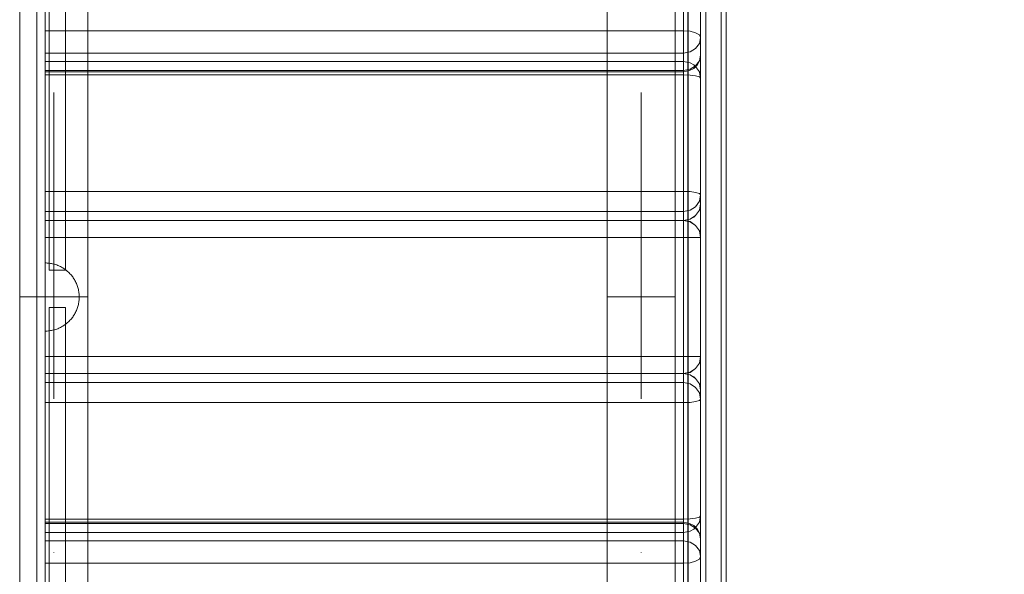
# Model space of a CAD drawing. Units: millimetres. Extents: x 10313 to 21816, y -1337 to 5482.
# Drawn here: x 19461 to 20039, y 1787 to 2113 of the extents above; entities that cross this region are included whole.
import ezdxf

# ---------------------------------------------------------------- set-up
doc = ezdxf.new("R2010")
doc.units = ezdxf.units.MM
doc.header["$MEASUREMENT"] = 0
doc.linetypes.add('Kropki i Kreski', pattern=[360, 180, -90, 0, -90])
doc.linetypes.add('Wipeout_Contour', pattern=[1000, 0, -1000])
doc.layers.add('strefa', color=7, linetype='Continuous')
doc.layers.add('strefa_Nr_pióra__7', color=7, linetype='Continuous', lineweight=18)
doc.layers.add('zestaw_Nr_pióra__7_Nr_pióra__7_Nr_pióra__7_Nr_pióra__7', color=7, linetype='Continuous', lineweight=18)
doc.styles.add('GENERATED_STYLE_1', font='txt')
doc.dimstyles.new('GENERATED_STYLE__1', dxfattribs={"dimtxt": 250, "dimasz": 91.78744, "dimexe": 0.18, "dimexo": 0, "dimgap": 0.09, "dimtad": 1, "dimtih": 1, "dimtoh": 1, "dimdec": 0, "dimlfac": 0.1, "dimzin": 0, "dimdsep": 46, "dimtxsty": 'GENERATED_STYLE_1', "dimblk": 'ARROWHEAD_5', "dimblk1": 'ARROWHEAD_5', "dimblk2": 'ARROWHEAD_5', "dimcen": 0.09, "dimclrd": 7, "dimclre": 7, "dimclrt": 7, "dimazin": 0, "dimtfac": 1, "dimtdec": 4, "dimtmove": 0, "dimatfit": 3, "dimfxl": 0, "dimtolj": 1, "dimtzin": 0, "dimarcsym": 0})
doc.dimstyles.new('GENERATED_STYLE__2', dxfattribs={"dimtxt": 250, "dimasz": 91.78744, "dimexe": 0.18, "dimexo": 0, "dimgap": 0.09, "dimtad": 1, "dimdec": 0, "dimlfac": 0.1, "dimzin": 0, "dimdsep": 46, "dimtxsty": 'GENERATED_STYLE_1', "dimblk": 'ARROWHEAD_5', "dimblk1": 'ARROWHEAD_5', "dimblk2": 'ARROWHEAD_5', "dimcen": 0.09, "dimclrd": 7, "dimclre": 7, "dimclrt": 7, "dimazin": 0, "dimtfac": 1, "dimtdec": 4, "dimtmove": 0, "dimatfit": 3, "dimfxl": 0, "dimtolj": 1, "dimtzin": 0, "dimarcsym": 0})

# ---------------------------------------------------------------- blocks, each defined once
blk = doc.blocks.new('*D1')
at = {"layer": 'strefa_Nr_pióra__7', "linetype": 'Continuous'}
for points in [[(10313.14, 4686.42), (10406.44, 4661.42), (10406.44, 4711.42)], [(21350.77, 4686.42), (21257.47, 4711.42), (21257.47, 4661.42)]]:
    blk.add_hatch(color=256, dxfattribs=at).paths.add_polyline_path(points)
for p, q in [((10313.14, 4595.84), (10313.14, 4777)), ((21350.77, 4595.84), (21350.77, 4777)), ((10313.14, 4686.42), (10406.44, 4711.42)), ((10406.44, 4711.42), (10406.44, 4661.42)), ((21350.77, 4686.42), (21257.47, 4711.42)), ((21257.47, 4661.42), (21257.47, 4711.42)), ((10313.14, 4686.42), (10406.44, 4661.42)), ((10406.44, 4686.42), (21257.47, 4686.42)), ((21350.77, 4686.42), (21257.47, 4661.42))]:
    blk.add_line(p, q, dxfattribs=at)
at = {"color": 254, "linetype": 'Wipeout_Contour', "lineweight": 0, "ltscale": 66250.69855}
blk.add_wipeout([(15379.52, 4711.42), (16284.38, 4711.42), (16284.38, 5011.42), (15379.52, 5011.42)], dxfattribs=at).dxf.layer = 'strefa'
at = {"layer": 'strefa_Nr_pióra__7', "insert": (15404.52, 4736.42), "char_height": 250, "attachment_point": 7, "style": 'GENERATED_STYLE_1'}
blk.add_mtext('\\A1;{\\fArial|b0|i0|c238|p38;1\xa0104}', dxfattribs=at)
blk = doc.blocks.new('ARROWHEAD_5')
at = {"color": 0, "linetype": 'Continuous', "lineweight": 0}
blk.add_line((0, 0), (-1, 0), dxfattribs=at)
blk.add_solid([(-1, 0.2679), (0, 0), (-1, -0.2679), (-1, 0.2679)], dxfattribs=at)
blk = doc.blocks.new('*D3')
at = {"layer": 'strefa_Nr_pióra__7', "linetype": 'Continuous'}
for points in [[(21725.84, 4309.53), (21700.84, 4216.23), (21750.84, 4216.23)], [(21725.84, -1336.8), (21750.84, -1243.5), (21700.84, -1243.5)]]:
    blk.add_hatch(color=256, dxfattribs=at).paths.add_polyline_path(points)
for p, q in [((21816.41, 4309.53), (21635.26, 4309.53)), ((21725.84, 4309.53), (21700.84, 4216.23)), ((21725.84, 4309.53), (21750.84, 4216.23)), ((21750.84, 4216.23), (21700.84, 4216.23)), ((21725.84, -1243.5), (21725.84, 4216.23)), ((21725.84, -1336.8), (21700.84, -1243.5)), ((21700.84, -1243.5), (21750.84, -1243.5)), ((21725.84, -1336.8), (21750.84, -1243.5)), ((21816.41, -1336.8), (21635.26, -1336.8))]:
    blk.add_line(p, q, dxfattribs=at)
at = {"color": 254, "linetype": 'Wipeout_Contour', "lineweight": 0, "ltscale": 86416.965126}
blk.add_wipeout([(21700.84, 1176.79), (21700.84, 1795.94), (21400.84, 1795.94), (21400.84, 1176.79)], dxfattribs=at).dxf.layer = 'strefa'
at = {"layer": 'strefa_Nr_pióra__7', "insert": (21675.84, 1201.79), "char_height": 250, "attachment_point": 7, "rotation": 90, "style": 'GENERATED_STYLE_1'}
blk.add_mtext('\\A1;{\\fArial|b0|i0|c238|p38;565}', dxfattribs=at)

msp = doc.modelspace()

# ---------------------------------------------------------------- linework, layer by layer
at = {"layer": 'zestaw_Nr_pióra__7_Nr_pióra__7_Nr_pióra__7_Nr_pióra__7', "linetype": 'Continuous'}
for p, q in [((19470.77, 1499.99), (19470.77, 2400.14)), ((19470.77, 1499.99), (19470.77, 2400.14)), ((19500.77, 1530.07), (19500.77, 2370.07)), ((19500.77, 1530.07), (19500.77, 2370.07)), ((19805.77, 2370.07), (19805.77, 1530.07)), ((19805.77, 1530.07), (19805.77, 2370.07)), ((19845.77, 1530.07), (19845.77, 2370.07)), ((19845.77, 1530.07), (19845.77, 2370.07)), ((19460.77, 2170.71), (19460.77, 1560.92)), ((19475.72, 2170.71), (19475.72, 1560.92)), ((19476.35, 1970.06), (19475.72, 1970.07)), ((19475.72, 1970.06), (19475.72, 1970.03)), ((19475.72, 1970.03), (19475.72, 1969.98)), ((19475.72, 1969.98), (19475.72, 1969.91)), ((19475.72, 1969.91), (19475.72, 1969.82)), ((19475.72, 1969.82), (19475.72, 1969.71)), ((19475.72, 1969.71), (19475.72, 1969.58)), ((19475.72, 1969.58), (19475.72, 1969.44)), ((19475.72, 1969.44), (19475.72, 1969.27)), ((19475.72, 1969.27), (19475.72, 1969.09)), ((19475.72, 1969.09), (19475.72, 1968.88)), ((19475.72, 1968.88), (19475.72, 1968.66)), ((19475.72, 1968.66), (19475.72, 1968.42)), ((19475.72, 1968.42), (19475.72, 1968.16)), ((19475.72, 1968.16), (19475.72, 1967.89)), ((19475.72, 1967.89), (19475.72, 1967.59)), ((19475.72, 1967.59), (19475.72, 1967.28)), ((19475.72, 1967.28), (19475.72, 1966.95)), ((19475.72, 1966.95), (19475.72, 1966.61)), ((19475.72, 1966.61), (19475.72, 1966.25)), ((19476.98, 1970.03), (19476.35, 1970.06)), ((19477.6, 1969.98), (19476.98, 1970.03)), ((19478.23, 1969.91), (19477.6, 1969.98)), ((19478.85, 1969.82), (19478.23, 1969.91)), ((19479.47, 1969.71), (19478.85, 1969.82)), ((19480.09, 1969.58), (19479.47, 1969.71)), ((19480.7, 1969.44), (19480.09, 1969.58)), ((19481.3, 1969.27), (19480.7, 1969.44)), ((19481.9, 1969.09), (19481.3, 1969.27)), ((19482.5, 1968.88), (19481.9, 1969.09)), ((19483.08, 1968.66), (19482.5, 1968.88)), ((19483.67, 1968.42), (19483.08, 1968.66)), ((19484.24, 1968.16), (19483.67, 1968.42)), ((19484.8, 1967.89), (19484.24, 1968.16)), ((19485.36, 1967.59), (19484.8, 1967.89)), ((19485.9, 1967.28), (19485.36, 1967.59)), ((19486.44, 1966.95), (19485.9, 1967.28)), ((19486.96, 1966.61), (19486.44, 1966.95)), ((19487.48, 1966.25), (19486.96, 1966.61)), ((19475.72, 1966.25), (19475.72, 1965.87)), ((19475.72, 1965.87), (19475.72, 1965.48)), ((19475.72, 1965.48), (19475.72, 1965.07)), ((19475.72, 1965.07), (19475.72, 1964.64)), ((19475.72, 1964.64), (19475.72, 1964.21)), ((19475.72, 1964.21), (19475.72, 1963.76)), ((19475.72, 1963.76), (19475.72, 1963.29)), ((19475.72, 1963.29), (19475.72, 1962.81)), ((19475.72, 1962.81), (19475.72, 1962.32)), ((19475.72, 1962.32), (19475.72, 1961.82)), ((19475.72, 1961.82), (19475.72, 1961.31)), ((19475.72, 1961.31), (19475.72, 1960.78)), ((19475.72, 1960.78), (19475.72, 1960.25)), ((19487.98, 1965.87), (19487.48, 1966.25)), ((19488.47, 1965.48), (19487.98, 1965.87)), ((19488.95, 1965.07), (19488.47, 1965.48)), ((19489.41, 1964.64), (19488.95, 1965.07)), ((19489.86, 1964.21), (19489.41, 1964.64)), ((19490.3, 1963.76), (19489.86, 1964.21)), ((19490.72, 1963.29), (19490.3, 1963.76)), ((19491.13, 1962.81), (19490.72, 1963.29)), ((19491.53, 1962.32), (19491.13, 1962.81)), ((19491.9, 1961.82), (19491.53, 1962.32)), ((19492.26, 1961.31), (19491.9, 1961.82)), ((19492.61, 1960.78), (19492.26, 1961.31)), ((19492.94, 1960.25), (19492.61, 1960.78)), ((19475.72, 1960.25), (19475.72, 1959.7)), ((19475.72, 1959.7), (19475.72, 1959.15)), ((19475.72, 1959.15), (19475.72, 1958.58)), ((19475.72, 1958.58), (19475.72, 1958.01)), ((19475.72, 1958.01), (19475.72, 1957.43)), ((19475.72, 1957.43), (19475.72, 1956.84)), ((19475.72, 1956.84), (19475.72, 1956.25)), ((19475.72, 1956.25), (19475.72, 1955.65)), ((19475.72, 1955.65), (19475.72, 1955.04)), ((19475.72, 1955.04), (19475.72, 1954.43)), ((19493.25, 1959.7), (19492.94, 1960.25)), ((19493.54, 1959.15), (19493.25, 1959.7)), ((19493.82, 1958.58), (19493.54, 1959.15)), ((19494.08, 1958.01), (19493.82, 1958.58)), ((19494.32, 1957.43), (19494.08, 1958.01)), ((19494.54, 1956.84), (19494.32, 1957.43)), ((19494.74, 1956.25), (19494.54, 1956.84)), ((19494.93, 1955.65), (19494.74, 1956.25)), ((19495.09, 1955.04), (19494.93, 1955.65)), ((19495.24, 1954.43), (19495.09, 1955.04)), ((19475.72, 1954.43), (19475.72, 1953.81)), ((19475.72, 1953.81), (19475.72, 1953.19)), ((19475.72, 1953.19), (19475.72, 1952.57)), ((19475.72, 1952.57), (19475.72, 1951.95)), ((19475.72, 1951.95), (19475.72, 1951.32)), ((19475.72, 1951.32), (19475.72, 1950.69)), ((19475.72, 1950.69), (19475.72, 1950.07)), ((19475.72, 1950.07), (19475.72, 1949.44)), ((19475.72, 1949.44), (19475.72, 1948.81)), ((19495.37, 1953.81), (19495.24, 1954.43)), ((19495.48, 1953.19), (19495.37, 1953.81)), ((19495.56, 1952.57), (19495.48, 1953.19)), ((19495.63, 1951.95), (19495.56, 1952.57)), ((19495.68, 1951.32), (19495.63, 1951.95)), ((19495.71, 1950.69), (19495.68, 1951.32)), ((19495.71, 1949.44), (19495.68, 1948.81)), ((19495.72, 1950.07), (19495.71, 1950.69)), ((19495.72, 1950.07), (19495.71, 1949.44)), ((19475.72, 1948.81), (19475.72, 1948.18)), ((19475.72, 1948.18), (19475.72, 1947.56)), ((19475.72, 1947.56), (19475.72, 1946.94)), ((19475.72, 1946.94), (19475.72, 1946.32)), ((19475.72, 1946.32), (19475.72, 1945.7)), ((19475.72, 1945.7), (19475.72, 1945.09)), ((19475.72, 1945.09), (19475.72, 1944.49)), ((19475.72, 1944.49), (19475.72, 1943.89)), ((19475.72, 1943.89), (19475.72, 1943.29)), ((19494.74, 1943.89), (19494.54, 1943.29)), ((19494.93, 1944.49), (19494.74, 1943.89)), ((19495.09, 1945.09), (19494.93, 1944.49)), ((19495.24, 1945.7), (19495.09, 1945.09)), ((19495.37, 1946.32), (19495.24, 1945.7)), ((19495.48, 1946.94), (19495.37, 1946.32)), ((19495.56, 1947.56), (19495.48, 1946.94)), ((19495.63, 1948.18), (19495.56, 1947.56)), ((19495.68, 1948.81), (19495.63, 1948.18)), ((19475.72, 1943.29), (19475.72, 1942.7)), ((19475.72, 1942.7), (19475.72, 1942.12)), ((19475.72, 1942.12), (19475.72, 1941.55)), ((19475.72, 1941.55), (19475.72, 1940.99)), ((19475.72, 1940.99), (19475.72, 1940.43)), ((19475.72, 1940.43), (19475.72, 1939.88)), ((19475.72, 1939.88), (19475.72, 1939.35)), ((19475.72, 1939.35), (19475.72, 1938.82)), ((19475.72, 1938.82), (19475.72, 1938.31)), ((19475.72, 1938.31), (19475.72, 1937.81)), ((19475.72, 1937.81), (19475.72, 1937.32)), ((19491.53, 1937.81), (19491.13, 1937.32)), ((19491.9, 1938.31), (19491.53, 1937.81)), ((19492.26, 1938.82), (19491.9, 1938.31)), ((19492.61, 1939.35), (19492.26, 1938.82)), ((19492.94, 1939.88), (19492.61, 1939.35)), ((19493.25, 1940.43), (19492.94, 1939.88)), ((19493.54, 1940.99), (19493.25, 1940.43)), ((19493.82, 1941.55), (19493.54, 1940.99)), ((19494.08, 1942.12), (19493.82, 1941.55)), ((19494.32, 1942.7), (19494.08, 1942.12)), ((19494.54, 1943.29), (19494.32, 1942.7)), ((19475.72, 1937.32), (19475.72, 1936.84)), ((19475.72, 1936.84), (19475.72, 1936.37)), ((19475.72, 1936.37), (19475.72, 1935.92)), ((19475.72, 1935.92), (19475.72, 1935.49)), ((19475.72, 1935.49), (19475.72, 1935.06)), ((19475.72, 1935.06), (19475.72, 1934.66)), ((19475.72, 1934.66), (19475.72, 1934.26)), ((19475.72, 1934.26), (19475.72, 1933.89)), ((19475.72, 1933.89), (19475.72, 1933.52)), ((19475.72, 1933.52), (19475.72, 1933.18)), ((19475.72, 1933.18), (19475.72, 1932.85)), ((19475.72, 1932.85), (19475.72, 1932.54)), ((19475.72, 1932.54), (19475.72, 1932.25)), ((19475.72, 1932.25), (19475.72, 1931.97)), ((19475.72, 1931.97), (19475.72, 1931.71)), ((19484.24, 1931.97), (19483.67, 1931.71)), ((19484.8, 1932.25), (19484.24, 1931.97)), ((19485.36, 1932.54), (19484.8, 1932.25)), ((19485.9, 1932.85), (19485.36, 1932.54)), ((19486.44, 1933.18), (19485.9, 1932.85)), ((19486.96, 1933.52), (19486.44, 1933.18)), ((19487.48, 1933.89), (19486.96, 1933.52)), ((19487.98, 1934.26), (19487.48, 1933.89)), ((19488.47, 1934.66), (19487.98, 1934.26)), ((19488.95, 1935.06), (19488.47, 1934.66)), ((19489.41, 1935.49), (19488.95, 1935.06)), ((19489.86, 1935.92), (19489.41, 1935.49)), ((19490.3, 1936.37), (19489.86, 1935.92)), ((19490.72, 1936.84), (19490.3, 1936.37)), ((19491.13, 1937.32), (19490.72, 1936.84)), ((19475.72, 1931.71), (19475.72, 1931.47)), ((19475.72, 1931.47), (19475.72, 1931.25)), ((19475.72, 1931.25), (19475.72, 1931.04)), ((19475.72, 1931.04), (19475.72, 1930.86)), ((19475.72, 1930.86), (19475.72, 1930.69)), ((19475.72, 1930.69), (19475.72, 1930.55)), ((19475.72, 1930.55), (19475.72, 1930.42)), ((19475.72, 1930.42), (19475.72, 1930.31)), ((19475.72, 1930.31), (19475.72, 1930.22)), ((19475.72, 1930.22), (19475.72, 1930.15)), ((19475.72, 1930.15), (19475.72, 1930.1)), ((19475.72, 1930.1), (19475.72, 1930.08)), ((19476.35, 1930.08), (19475.72, 1930.07)), ((19476.98, 1930.1), (19476.35, 1930.08)), ((19477.6, 1930.15), (19476.98, 1930.1)), ((19478.23, 1930.22), (19477.6, 1930.15)), ((19478.85, 1930.31), (19478.23, 1930.22)), ((19479.47, 1930.42), (19478.85, 1930.31)), ((19480.09, 1930.55), (19479.47, 1930.42)), ((19480.7, 1930.69), (19480.09, 1930.55)), ((19481.3, 1930.86), (19480.7, 1930.69)), ((19481.9, 1931.04), (19481.3, 1930.86)), ((19482.5, 1931.25), (19481.9, 1931.04)), ((19483.08, 1931.47), (19482.5, 1931.25)), ((19483.67, 1931.71), (19483.08, 1931.47))]:
    msp.add_line(p, q, dxfattribs=at)
at = {"layer": 'zestaw_Nr_pióra__7_Nr_pióra__7_Nr_pióra__7_Nr_pióra__7', "linetype": 'Kropki i Kreski'}
for p, q in [((19480.77, 1530.07), (19480.77, 2370.07)), ((19825.77, 1530.07), (19825.77, 2370.07)), ((19460.77, 1950.07), (19500.77, 1950.07)), ((19805.77, 1950.07), (19845.77, 1950.07))]:
    msp.add_line(p, q, dxfattribs=at)
at = {"layer": 'zestaw_Nr_pióra__7_Nr_pióra__7_Nr_pióra__7_Nr_pióra__7', "linetype": 'Continuous', "flags": 128}
for points in [[(19861.65, 2415.57), (19860.77, 2413.45), (19860.77, 1486.69), (19861.65, 1484.57)], [(19863.77, 1483.69), (19863.77, 1484.57), (19863.77, 1486.69), (19863.77, 2413.45), (19863.77, 2415.57), (19863.77, 2416.45)], [(19872.77, 2416.45), (19872.77, 2415.57), (19872.77, 2413.45), (19872.77, 1486.69), (19872.77, 1484.57), (19872.77, 1483.69)], [(19874.89, 2415.57), (19875.77, 2413.45), (19875.77, 1486.69), (19874.89, 1484.57)], [(19847.64, 1531.94), (19846.24, 1534.25), (19845.77, 1537.48), (19845.77, 1547.63), (19845.77, 1567.69), (19845.77, 1597.17), (19845.77, 1635.34), (19845.77, 1681.25), (19845.77, 1733.78), (19845.77, 1791.64), (19845.77, 1853.4), (19845.77, 1917.54), (19845.77, 1982.49), (19845.77, 2046.63), (19845.77, 2108.39), (19845.77, 2166.26), (19845.77, 2218.8), (19845.77, 2264.73), (19845.77, 2302.91), (19845.77, 2332.4), (19845.77, 2352.47), (19845.77, 2362.64), (19846.24, 2365.87), (19847.64, 2368.18)], [(19853.19, 2370.06), (19853.19, 2359.71), (19853.19, 2339.27), (19853.19, 2309.25), (19853.19, 2270.39), (19853.19, 2223.64), (19853.19, 2170.15), (19853.19, 2111.24), (19853.19, 2048.37), (19853.19, 1983.07), (19853.19, 1916.96), (19853.19, 1851.66), (19853.19, 1788.79), (19853.19, 1729.89), (19853.19, 1676.41), (19853.19, 1629.67), (19853.19, 1590.82), (19853.19, 1560.82), (19853.19, 1540.4), (19853.19, 1530.06)], [(19853.35, 2370.06), (19853.35, 2359.71), (19853.35, 2339.27), (19853.35, 2309.25), (19853.35, 2270.39), (19853.35, 2223.64), (19853.35, 2170.15), (19853.35, 2111.24), (19853.35, 2048.37), (19853.35, 1983.07), (19853.35, 1916.96), (19853.35, 1851.66), (19853.35, 1788.79), (19853.35, 1729.89), (19853.35, 1676.41), (19853.35, 1629.67), (19853.35, 1590.82), (19853.35, 1560.82), (19853.35, 1540.4), (19853.35, 1530.06)], [(19478.12, 1965.77), (19478.12, 1966.99), (19478.12, 1969.38), (19478.12, 1972.88), (19478.12, 1977.38), (19478.12, 1982.74), (19478.12, 1988.8), (19478.12, 1995.38), (19478.12, 2002.27), (19478.12, 2005.77), (19478.12, 2245.77), (19478.12, 2249.27), (19478.12, 2256.16), (19478.12, 2262.74), (19478.12, 2268.8), (19478.12, 2274.16), (19478.12, 2278.66), (19478.12, 2282.16), (19478.12, 2284.56), (19478.12, 2285.77)], [(19487.72, 1965.77), (19487.72, 1966.99), (19487.72, 1969.38), (19487.72, 1972.88), (19487.72, 1977.38), (19487.72, 1982.74), (19487.72, 1988.8), (19487.72, 1995.38), (19487.72, 2002.27), (19487.72, 2005.77), (19487.72, 2245.77), (19487.72, 2249.27), (19487.72, 2256.16), (19487.72, 2262.74), (19487.72, 2268.8), (19487.72, 2274.16), (19487.72, 2278.66), (19487.72, 2282.16), (19487.72, 2284.56), (19487.72, 2285.77)], [(19475.72, 2176.38), (19850.77, 2176.38), (19854.32, 2175.67), (19856.68, 2174.34), (19858.72, 2172.36), (19860.01, 2169.89), (19860.77, 2166.39), (19860.77, 2102.39), (19860.01, 2098.89), (19857.84, 2095.92), (19854.6, 2093.94), (19850.77, 2093.25), (19475.72, 2093.25)], [(19475.72, 2082.26), (19475.72, 2083.12), (19475.72, 2093.25), (19475.72, 2095.49), (19475.72, 2098.79), (19475.72, 2102.63), (19475.72, 2106.44), (19475.72, 2170.44), (19475.72, 2173.63), (19475.72, 2175.72), (19475.72, 2176.38)], [(19850.77, 2176.38), (19850.77, 2175.72), (19850.77, 2173.63), (19850.77, 2170.44), (19850.77, 2106.44), (19850.77, 2102.63), (19850.77, 2098.79), (19850.77, 2095.49), (19850.77, 2093.25), (19850.77, 2083.12), (19850.77, 2082.26)], [(19858.9, 1531.94), (19860.3, 1534.25), (19860.77, 1537.48), (19860.77, 1547.63), (19860.77, 1567.69), (19860.77, 1597.17), (19860.77, 1635.34), (19860.77, 1681.25), (19860.77, 1733.78), (19860.77, 1791.64), (19860.77, 1853.4), (19860.77, 1917.54), (19860.77, 1982.49), (19860.77, 2046.63), (19860.77, 2108.39), (19860.77, 2166.26)], [(19860.01, 2103.94), (19857.84, 2105.25), (19854.6, 2106.13), (19850.77, 2106.44), (19475.72, 2106.44)], [(19860.77, 2102.39), (19860.77, 2092.26), (19860.01, 2088.76), (19858.72, 2086.28), (19856.68, 2084.31), (19854.32, 2082.98), (19850.77, 2082.26), (19475.72, 2082.26)], [(19860.01, 2103.94), (19860.77, 2102.39)], [(19860.01, 2088.76), (19857.84, 2085.8), (19854.6, 2083.81), (19850.77, 2083.12), (19475.72, 2083.12)], [(19475.72, 1995.07), (19850.77, 1995.02), (19854.6, 1995.81), (19856.68, 1996.97), (19857.84, 1997.93), (19860.01, 2001.11), (19860.77, 2004.85), (19860.77, 2010.03), (19860.77, 2078.51), (19860.01, 2082.25), (19857.84, 2085.43), (19856.68, 2086.39), (19854.6, 2087.55), (19850.77, 2088.34), (19475.72, 2088.34)], [(19475.72, 1995.02), (19475.72, 1995.07), (19475.72, 2000.24), (19475.72, 2001.78), (19475.72, 2004.57), (19475.72, 2008.2), (19475.72, 2012.1), (19475.72, 2080.58), (19475.72, 2084.17), (19475.72, 2086.89), (19475.72, 2088.34)], [(19850.77, 2088.34), (19850.77, 2086.89), (19850.77, 2084.17), (19850.77, 2080.58), (19850.77, 2012.1), (19850.77, 2008.2), (19850.77, 2004.57), (19850.77, 2001.78), (19850.77, 2000.24), (19850.77, 1995.07), (19850.77, 1995.02)], [(19475.72, 2080.58), (19850.77, 2080.58), (19854.6, 2080.42), (19857.84, 2079.97), (19860.01, 2079.3)], [(19860.01, 2079.3), (19860.77, 2078.51)], [(19860.01, 2010.82), (19857.84, 2011.49), (19854.6, 2011.94), (19850.77, 2012.1), (19475.72, 2012.1)], [(19475.72, 2000.24), (19850.77, 2000.24), (19854.6, 2000.99), (19857.84, 2003.11), (19860.01, 2006.28), (19860.77, 2010.03)], [(19860.01, 2010.82), (19860.77, 2010.03)], [(19857.84, 1997.93), (19854.6, 1995.81), (19850.77, 1995.07), (19475.72, 1995.02)], [(19475.72, 1905.07), (19850.77, 1905.07), (19854.6, 1905.83), (19857.84, 1908), (19860.01, 1911.24), (19860.77, 1915.07), (19860.77, 1985.07), (19860.01, 1988.89), (19857.84, 1992.14), (19854.6, 1994.31), (19850.77, 1995.07), (19475.72, 1995.07)], [(19475.72, 1905.07), (19475.72, 1905.83), (19475.72, 1908), (19475.72, 1911.24), (19475.72, 1915.07), (19475.72, 1985.07), (19475.72, 1988.89), (19475.72, 1992.14), (19475.72, 1994.31), (19475.72, 1995.07)], [(19475.72, 1995.06), (19850.77, 1995.06), (19854.6, 1994.3), (19857.84, 1992.13), (19860.01, 1988.89), (19860.77, 1985.06), (19860.77, 1915.06), (19860.01, 1911.24), (19857.84, 1907.99), (19854.6, 1905.82), (19850.77, 1905.06), (19475.72, 1905.06)], [(19475.72, 1995.06), (19475.72, 1994.3), (19475.72, 1992.13), (19475.72, 1988.89), (19475.72, 1985.06), (19475.72, 1915.06), (19475.72, 1911.24), (19475.72, 1907.99), (19475.72, 1905.82), (19475.72, 1905.06)], [(19850.77, 1995.07), (19850.77, 1994.31), (19850.77, 1992.14), (19850.77, 1988.89), (19850.77, 1985.07), (19850.77, 1915.07), (19850.77, 1911.24), (19850.77, 1908), (19850.77, 1905.83), (19850.77, 1905.07)], [(19850.77, 1905.06), (19850.77, 1905.82), (19850.77, 1907.99), (19850.77, 1911.24), (19850.77, 1915.06), (19850.77, 1985.06), (19850.77, 1988.89), (19850.77, 1992.13), (19850.77, 1994.3), (19850.77, 1995.06)], [(19475.72, 1985.07), (19850.77, 1985.07), (19854.6, 1985.07), (19857.84, 1985.07), (19860.01, 1985.07), (19860.77, 1985.07)], [(19475.72, 1985.06), (19850.77, 1985.06), (19854.6, 1985.06), (19857.84, 1985.06), (19860.01, 1985.06), (19860.77, 1985.06)], [(19478.12, 1965.77), (19487.72, 1965.77)], [(19478.12, 1943.82), (19478.12, 1942.6), (19478.12, 1940.21), (19478.12, 1936.71), (19478.12, 1932.21), (19478.12, 1926.85), (19478.12, 1920.79), (19478.12, 1914.21), (19478.12, 1907.32), (19478.12, 1903.82), (19478.12, 1663.82), (19478.12, 1660.32), (19478.12, 1653.43), (19478.12, 1646.85), (19478.12, 1640.79), (19478.12, 1635.43), (19478.12, 1630.93), (19478.12, 1627.43), (19478.12, 1625.03), (19478.12, 1623.82)], [(19478.12, 1943.82), (19487.72, 1943.82)], [(19487.72, 1943.82), (19487.72, 1942.6), (19487.72, 1940.21), (19487.72, 1936.71), (19487.72, 1932.21), (19487.72, 1926.85), (19487.72, 1920.79), (19487.72, 1914.21), (19487.72, 1907.32), (19487.72, 1903.82), (19487.72, 1663.82), (19487.72, 1660.32), (19487.72, 1653.43), (19487.72, 1646.85), (19487.72, 1640.79), (19487.72, 1635.43), (19487.72, 1630.93), (19487.72, 1627.43), (19487.72, 1625.03), (19487.72, 1623.82)], [(19475.72, 1915.07), (19850.77, 1915.07), (19854.6, 1915.07), (19857.84, 1915.07), (19860.01, 1915.07), (19860.77, 1915.07)], [(19475.72, 1915.06), (19850.77, 1915.06), (19854.6, 1915.06), (19857.84, 1915.06), (19860.01, 1915.06), (19860.77, 1915.06)], [(19860.77, 1890.1), (19860.77, 1895.28), (19860.01, 1899.02), (19857.84, 1902.2), (19856.68, 1903.16), (19854.6, 1904.32), (19850.77, 1905.11), (19475.72, 1905.06)], [(19857.84, 1902.2), (19854.6, 1904.32), (19850.77, 1905.06), (19475.72, 1905.11)], [(19475.72, 1905.11), (19475.72, 1905.06), (19475.72, 1899.89), (19475.72, 1898.35), (19475.72, 1895.56), (19475.72, 1891.94), (19475.72, 1888.03), (19475.72, 1819.55), (19475.72, 1815.96), (19475.72, 1813.24), (19475.72, 1811.79)], [(19850.77, 1811.79), (19850.77, 1813.24), (19850.77, 1815.96), (19850.77, 1819.55), (19850.77, 1888.03), (19850.77, 1891.94), (19850.77, 1895.56), (19850.77, 1898.35), (19850.77, 1899.89), (19850.77, 1905.06), (19850.77, 1905.11)], [(19475.72, 1899.89), (19850.77, 1899.89), (19854.6, 1899.14), (19857.84, 1897.02), (19860.01, 1893.85), (19860.77, 1890.1), (19860.77, 1821.62), (19860.01, 1817.88), (19857.84, 1814.7), (19856.68, 1813.74), (19854.6, 1812.58), (19850.77, 1811.79), (19475.72, 1811.79)], [(19860.01, 1889.31), (19857.84, 1888.64), (19854.6, 1888.19), (19850.77, 1888.03), (19475.72, 1888.03)], [(19860.01, 1889.31), (19860.77, 1890.1)], [(19475.72, 1819.55), (19850.77, 1819.55), (19854.6, 1819.71), (19857.84, 1820.16), (19860.01, 1820.83)], [(19475.72, 1817.87), (19850.77, 1817.87), (19854.32, 1817.15), (19856.68, 1815.83), (19858.72, 1813.85), (19860.01, 1811.37)], [(19475.72, 1817.87), (19475.72, 1817.01), (19475.72, 1806.89), (19475.72, 1804.64), (19475.72, 1801.34), (19475.72, 1797.5), (19475.72, 1793.69), (19475.72, 1729.69), (19475.72, 1726.5), (19475.72, 1724.41), (19475.72, 1723.75)], [(19860.77, 1797.74), (19860.77, 1807.87), (19860.01, 1811.37), (19857.84, 1814.34), (19854.6, 1816.32), (19850.77, 1817.01), (19475.72, 1817.01)], [(19850.77, 1723.75), (19850.77, 1724.41), (19850.77, 1726.5), (19850.77, 1729.69), (19850.77, 1793.69), (19850.77, 1797.5), (19850.77, 1801.34), (19850.77, 1804.64), (19850.77, 1806.89), (19850.77, 1817.01), (19850.77, 1817.87)], [(19860.01, 1820.83), (19860.77, 1821.62)], [(19475.72, 1723.75), (19850.77, 1723.75), (19854.32, 1724.46), (19856.68, 1725.79), (19858.72, 1727.77), (19860.01, 1730.25), (19860.77, 1733.74), (19860.77, 1797.74), (19860.01, 1801.24), (19857.84, 1804.21), (19854.6, 1806.19), (19850.77, 1806.89), (19475.72, 1806.89)], [(19860.01, 1796.19), (19857.84, 1794.88), (19854.6, 1794), (19850.77, 1793.69), (19475.72, 1793.69)], [(19860.01, 1796.19), (19860.77, 1797.74)]]:
    msp.add_lwpolyline(points, dxfattribs=at)

# ---------------------------------------------------------------- next in the draw order: dimensions: what is measured, and where the dimension line sits
at = {"layer": 'strefa', "linetype": 'Continuous'}
dim = msp.add_linear_dim(base=(21350.77, 4686.42), p1=(10313.14, 1990.34), p2=(21350.77, 2047.96), dimstyle='GENERATED_STYLE__1', dxfattribs=at)
dim.commit()
dim.dimension.update_dxf_attribs({"geometry": '*D1', "text_midpoint": (15831.95, 4861.42), "dimtype": 160})

# ---------------------------------------------------------------- next in the draw order: dimensions: what is measured, and where the dimension line sits
dim = msp.add_linear_dim(base=(21725.84, 4309.53), p1=(14630.86, -1336.8), p2=(16654.23, 4309.53), angle=90, dimstyle='GENERATED_STYLE__2', dxfattribs=at)
dim.commit()
dim.dimension.update_dxf_attribs({"geometry": '*D3', "text_midpoint": (21550.84, 1486.37), "dimtype": 160, "text_rotation": 90})

doc.saveas('drawing.dxf')
